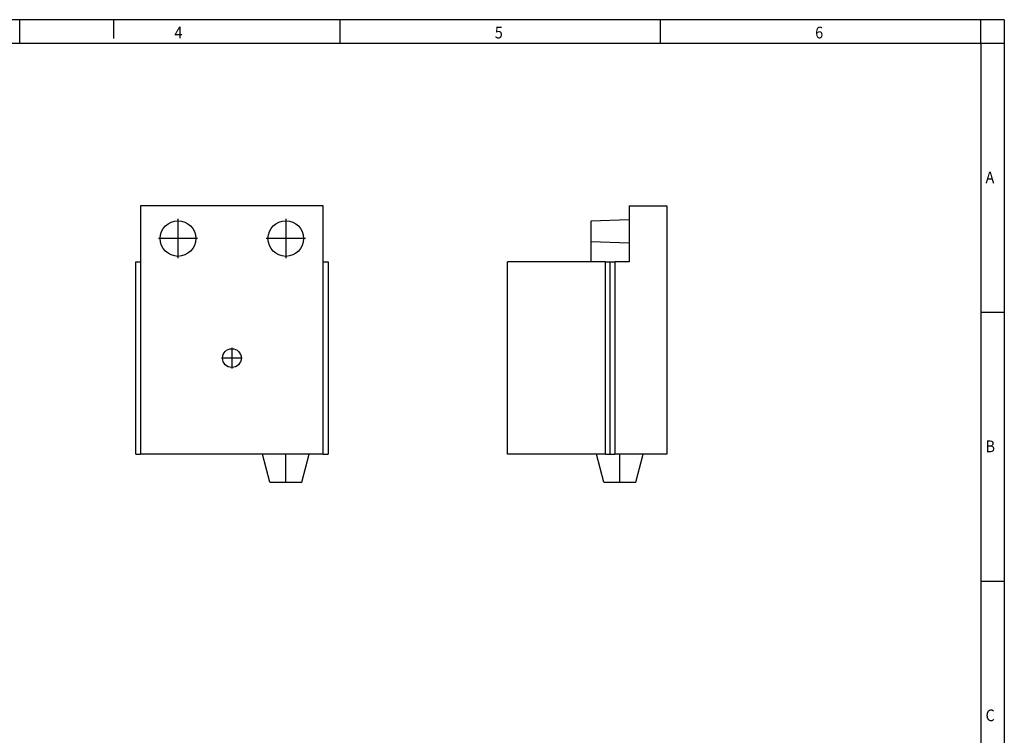
# Model space of a CAD drawing. Units: millimetres. Extents: x -290 to 130, y -43 to 254.
# Drawn here: x -80 to 130, y 101 to 254 of the extents above; entities that cross this region are included whole.
import ezdxf

# ---------------------------------------------------------------- set-up
doc = ezdxf.new("R2010")
doc.units = ezdxf.units.MM
doc.linetypes.add('DOT_CENTER', pattern=[14, 12, -1, 0, -1])
doc.layers.add('1', color=7, linetype='Continuous')
doc.styles.add('CONVERTER_11', font='txt.shx', dxfattribs={"width": 0.9})

# ---------------------------------------------------------------- blocks, each defined once
blk = doc.blocks.new('CES_SRG_BK_2-select__3', base_point=(11.87499999996393, 77.74999949698051))
at = {"color": 7, "linetype": 'Continuous'}
for p, q in [((24.87499999996239, 107.2499994969812), (24.87499999996274, 105.7534915739303)), ((24.87499999996239, 107.2499994969812), (28.87499999996241, 107.2499994969821)), ((28.87499999996241, 107.2499994969821), (28.87499999996872, 80.74999949698204)), ((24.87499999996274, 105.7534915739303), (20.77499999996278, 105.6103164190132)), ((20.77499999996278, 105.6103164190132), (20.7749999999633, 103.3896825749471)), ((24.87499999996274, 105.7534915739303), (24.87499999996334, 103.246507420032)), ((20.7749999999633, 103.3896825749471), (20.77499999996383, 101.2499994969802)), ((24.87499999996334, 103.246507420032), (20.7749999999633, 103.3896825749471)), ((24.87499999996334, 103.246507420032), (24.87499999996382, 101.2499994969812)), ((11.87499999996881, 80.74999949697802), (11.87499999996393, 101.2499994969781)), ((20.77499999996383, 101.2499994969802), (11.87499999996393, 101.2499994969781)), ((22.32499999996387, 101.2499994969806), (20.77499999996383, 101.2499994969802)), ((22.32499999996873, 80.74999949698051), (22.32499999996387, 101.2499994969806)), ((22.32499999996387, 101.2499994969806), (22.8249999999638, 101.2499994969807)), ((22.8249999999638, 101.2499994969807), (23.32499999996382, 101.2499994969808)), ((22.82499999996869, 80.74999949698062), (22.8249999999638, 101.2499994969807)), ((24.87499999996382, 101.2499994969812), (23.32499999996382, 101.2499994969808)), ((23.32499999996382, 101.2499994969808), (23.32499999996868, 80.74999949698073)), ((21.3749999999688, 80.74999949698031), (11.87499999996881, 80.74999949697802)), ((22.32499999996873, 80.74999949698051), (21.3749999999688, 80.74999949698031)), ((22.17884757726289, 77.74999949698051), (21.3749999999688, 80.74999949698031)), ((22.32499999996873, 80.74999949698051), (22.82499999996869, 80.74999949698062)), ((22.82499999996869, 80.74999949698062), (23.32499999996868, 80.74999949698073)), ((26.3749999999688, 80.7499994969815), (23.32499999996868, 80.74999949698073)), ((25.57115242267614, 77.7499994969813), (26.3749999999688, 80.7499994969815)), ((28.87499999996872, 80.74999949698204), (26.3749999999688, 80.7499994969815)), ((22.17884757726289, 77.74999949698051), (23.87499999996951, 77.7499994969809)), ((23.87499999996951, 77.7499994969809), (25.57115242267614, 77.7499994969813))]:
    blk.add_line(p, q, dxfattribs=at)
at = {"layer": '1', "color": 2, "linetype": 'DOT_CENTER'}
blk.add_line((23.87499999996951, 77.7499994969809), (23.87499999996881, 80.7499994969809), dxfattribs=at)
blk = doc.blocks.new('Rckans1', base_point=(20.37499999999636, 92.4999999999591))
blk.add_blockref('CES_SRG_BK_2-select__3', (11.87499999996393, 77.74999949698051))
blk = doc.blocks.new('CES_SRG_BK_2-select__4', base_point=(-27.7499990924177, 77.74999949693989))
at = {"color": 7, "linetype": 'Continuous'}
for p, q in [((-27.24999909241773, 107.2499994969411), (-27.24999909241772, 101.2499994969398)), ((-7.74999909241773, 107.2499994969411), (-27.24999909241773, 107.2499994969411)), ((-7.74999909241773, 101.2499994969379), (-7.74999909241773, 107.2499994969411)), ((-27.7499990924177, 101.2499994969397), (-27.24999909241772, 101.2499994969398)), ((-27.74999909241767, 80.74999949693961), (-27.7499990924177, 101.2499994969397)), ((-27.24999909241772, 101.2499994969398), (-27.2499990924177, 80.74999949694103)), ((-7.74999909241773, 101.2499994969379), (-7.24999909241774, 101.2499994969377)), ((-7.7499990924177, 80.74999949694107), (-7.74999909241773, 101.2499994969379)), ((-7.24999909241774, 101.2499994969377), (-7.2499990924177, 80.74999949693768)), ((-27.74999909241767, 80.74999949693961), (-27.2499990924177, 80.74999949694103)), ((-14.24999909241771, 80.74999949693988), (-27.2499990924177, 80.74999949694103)), ((-13.44615151512434, 77.74999949693989), (-14.24999909241771, 80.74999949693988)), ((-9.24999909241771, 80.74999949693989), (-14.24999909241771, 80.74999949693988)), ((-10.05384666971108, 77.74999949693989), (-9.24999909241771, 80.74999949693989)), ((-7.7499990924177, 80.74999949694107), (-9.24999909241771, 80.74999949693989)), ((-7.7499990924177, 80.74999949694107), (-7.2499990924177, 80.74999949693768)), ((-13.44615151512434, 77.74999949693989), (-10.05384666971108, 77.74999949693989))]:
    blk.add_line(p, q, dxfattribs=at)
for centre, radius in [((-23.24999909241772, 103.7499994969407), 1.899999999999999), ((-11.74999909241772, 103.7499994969415), 1.9), ((-17.4999990924177, 90.9999994969411), 1)]:
    blk.add_circle(centre, radius, dxfattribs=at)
at = {"layer": '1', "color": 2, "linetype": 'DOT_CENTER'}
for p, q in [((-23.24999909241772, 105.8399994969406), (-23.24999909241772, 101.6599994969407)), ((-11.74999909241772, 105.8399994969415), (-11.74999909241772, 101.6599994969415)), ((-21.15999909241772, 103.7499994969407), (-25.33999909241772, 103.7499994969407)), ((-9.65999909241772, 103.7499994969415), (-13.83999909241772, 103.7499994969415)), ((-17.4999990924177, 92.0999994969411), (-17.4999990924177, 89.8999994969411)), ((-16.3999990924177, 90.9999994969411), (-18.59999909241769, 90.9999994969411)), ((-11.74999909241771, 77.74999949693989), (-11.74999909241771, 80.74999949693989))]:
    blk.add_line(p, q, dxfattribs=at)
blk = doc.blocks.new('SA_Links1', base_point=(-17.49999999993997, 92.49999999991809))
blk.add_blockref('CES_SRG_BK_2-select__4', (-27.7499990924177, 77.74999949693989))
blk = doc.blocks.new('_rahmen', base_point=(124.7431072854664, -42.79362749516849))
at = {"layer": '1', "color": 2, "linetype": 'Continuous'}
for p, q in [((-80.25689271453365, 254.2063725048315), (-148.5902260478667, 254.2063725048315)), ((-60.25689271453646, 254.2063725048315), (-80.25689271453365, 254.2063725048315)), ((-80.25689271453365, 249.2063725048315), (-80.25689271453365, 254.2063725048315)), ((-60.25689271453646, 254.2063725048315), (-60.25689271453646, 250.2063725048317)), ((-11.92355938120025, 254.2063725048315), (-60.25689271453646, 254.2063725048315)), ((-11.92355938120025, 249.2063725048315), (-11.92355938120025, 254.2063725048315)), ((56.40977395213294, 254.2063725048315), (-11.92355938120025, 254.2063725048315)), ((56.40977395213294, 249.2063725048315), (56.40977395213294, 254.2063725048315)), ((124.7431072854639, 254.2063725048315), (56.40977395213294, 254.2063725048315)), ((124.7431072854639, 249.2063725048315), (124.7431072854639, 254.2063725048315)), ((129.7431072854639, 254.2063725048315), (124.7431072854639, 254.2063725048315)), ((129.7431072854639, 254.2063725048315), (129.7431072854639, 249.2063725048315)), ((124.7431072854639, 249.2063725048315), (129.7431072854639, 249.2063725048315)), ((129.7431072854639, 249.2063725048315), (129.7431072854639, 191.8063725048314)), ((124.7431072854644, 191.8063725048314), (129.7431072854639, 191.8063725048314)), ((129.7431072854639, 191.8063725048314), (129.7431072854639, 134.4063725048315)), ((124.7431072854664, 134.4063725048315), (129.7431072854639, 134.4063725048315)), ((129.7431072854639, 134.4063725048315), (129.7431072854639, 77.00637250483172))]:
    blk.add_line(p, q, dxfattribs=at)
at = {"layer": '1', "color": 6, "linetype": 'Continuous'}
for p, q in [((-148.5902260478667, 249.2063725048315), (-80.25689271453365, 249.2063725048315)), ((-80.25689271453365, 249.2063725048315), (-11.92355938120025, 249.2063725048315)), ((-11.92355938120025, 249.2063725048315), (56.40977395213294, 249.2063725048315)), ((56.40977395213294, 249.2063725048315), (124.7431072854639, 249.2063725048315)), ((124.7431072854639, 249.2063725048315), (124.7431072854644, 191.8063725048314)), ((124.7431072854644, 191.8063725048314), (124.7431072854664, 134.4063725048315)), ((124.7431072854664, 134.4063725048315), (124.7431072854664, 77.00637250483172))]:
    blk.add_line(p, q, dxfattribs=at)
at = {"layer": '1', "color": 7, "style": 'CONVERTER_11', "width": 0.9}
for s, p in [('4', (-47.25689271453365, 250.2063725048317)), ('5', (21.07644061879975, 250.2063725048317)), ('6', (89.40977395213298, 250.2063725048317)), ('A', (125.7431072854664, 219.3063725048314)), ('B', (125.7431072854664, 161.9063725048315)), ('C', (125.7431072854664, 104.5063725048317))]:
    blk.add_text(s, height=2.5, dxfattribs=at).set_placement(p)
blk = doc.blocks.new('A3I_CS', base_point=(124.7431072854664, -42.79362749516849))
at = {"layer": '1'}
blk.add_blockref('_rahmen', (124.7431072854664, -42.79362749516849), dxfattribs=at)
blk = doc.blocks.new('1')
blk.add_blockref('A3I_CS', (124.7431072854664, -42.79362749516849))
at = {"xscale": 2, "yscale": 2, "zscale": 2}
for name, p in [('SA_Links1', (-34.99999999987994, 184.9999999998362)), ('Rckans1', (40.74999999999272, 184.9999999999182))]:
    blk.add_blockref(name, p, dxfattribs=at)

msp = doc.modelspace()

# ---------------------------------------------------------------- block references
at = {"layer": '1'}
msp.add_blockref('1', (0, 0), dxfattribs=at)

doc.saveas('drawing.dxf')
